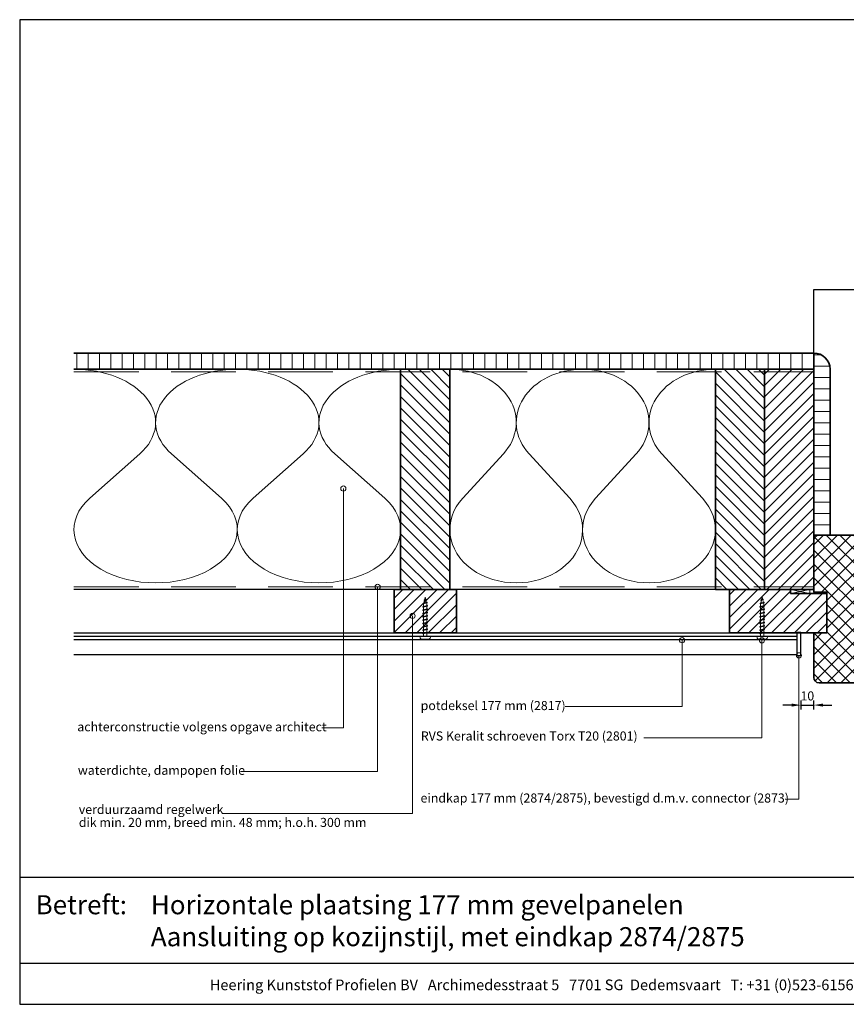
# Model space of a CAD drawing. Units: millimetres. Extents: x 20870 to 23086, y 3492 to 4327.
# Drawn here: x 20870 to 21508, y 3492 to 4252 of the extents above; entities that cross this region are included whole.
import ezdxf
from ezdxf.enums import TextEntityAlignment as Align

# ---------------------------------------------------------------- set-up
doc = ezdxf.new("R2010")
doc.units = ezdxf.units.MM
doc.header["$LTSCALE"] = 5
doc.header["$MEASUREMENT"] = 0
doc.linetypes.add('DASHED', pattern=[0.75, 0.5, -0.25])
for name, color, linetype, lineweight in [('Aanzichtlijnen', 7, 'Continuous', 25), ('Arcering overigen', 8, 'Continuous', 0), ('Attributes', 7, 'Continuous', 25), ('Doorsnede hout etc.', 7, 'Continuous', 35), ('Doorsnede kunststof', 7, 'Continuous', 25), ('Hulplijnen', 7, 'Continuous', 5), ('Maatvoering profielen', 7, 'Continuous', 25), ('Tekst', 2, 'Continuous', 25)]:
    doc.layers.add(name, color=color, linetype=linetype, lineweight=lineweight)
doc.styles.add('Standaard', font='arial.ttf')
doc.dimstyles.new('Profielen', dxfattribs={"dimtxt": 7, "dimasz": 7, "dimexe": 0.18, "dimexo": 0.0625, "dimgap": 3.5, "dimtad": 1, "dimdec": 0, "dimzin": 0, "dimdsep": 46, "dimtxsty": 'Standaard', "dimblk": 'maat-punt-r', "dimcen": 0.09, "dimse1": 1, "dimse2": 1, "dimclrt": 256, "dimadec": 0, "dimazin": 0, "dimtfac": 1, "dimtdec": 0, "dimtix": 1, "dimtmove": 1, "dimatfit": 3, "dimfxl": 0, "dimtolj": 1, "dimtzin": 0, "dimarcsym": 0})
pattern_1 = [(225, (-554, 0), (4.41941738241592, -4.419417382415923), [])]

# ---------------------------------------------------------------- blocks, each defined once
blk = doc.blocks.new('A$C0F354E6E')
at = {"color": 252}
for p, q in [((13.69421365963353, 27.0731580075153), (3.305786340366467, 41.19597263937612)), ((20.30578634036647, 27.0731580075153), (30.69421365963353, 41.19597263937612))]:
    blk.add_line(p, q, dxfattribs=at)
for centre, start, end in [((17, 51.26913064689143), 323.6626297687955, 216.3373702312358), ((0, 17), 270, 36.33737023120456), ((34, 17), 143.6626297687955, 270)]:
    blk.add_arc(centre, 17, start, end, dxfattribs=at)
blk = doc.blocks.new('TRG-ISO')
at = {"yscale": 0.96618357487921}
blk.add_blockref('A$C0F354E6E', (0, 0), dxfattribs=at)
blk = doc.blocks.new('Kader Keralit Landscape')
for p, q in [((0, 24.55133687386024), (277, 24.55133687386024)), ((0, 7.945785975696708), (229.4238296289368, 7.945785975696708))]:
    blk.add_line(p, q)
blk.add_lwpolyline([(277, 190), (0, 190), (0, 0), (277, 0)], close=True)
at = {"layer": 'Tekst', "style": 'Standaard'}
blk.add_text('Betreft:', height=3.681818181818585, dxfattribs=at).set_placement((3.07203168884007, 17.3721698667041))
blk.add_text('Heering Kunststof Profielen BV   Archimedesstraat 5   7701 SG  Dedemsvaart   T: +31 (0)523-615631   F: +31 (0)523-612668', height=2.061818181818408, dxfattribs=at).set_placement((114.7119148144666, 3.487856867835944), align=Align.MIDDLE)
for tag, p in [('BETREFT1', (25.31714674242539, 17.37006292847127)), ('BETREFT2', (25.31714674242539, 11.20668195363851))]:
    blk.add_attdef(tag, p, '', height=3.681818181818585, dxfattribs=at)
blk = doc.blocks.new('2801')
at = {"layer": 'Hulplijnen', "linetype": 'Continuous'}
for p, q in [((0, 1.305197566717652), (1.927557456503564, 1.305197566717652)), ((1.82000000017797, 1.750000000015461), (2.666333268523886, -1.750000000015461)), ((1.82000000017797, 1.750000000015461), (2.320000000279833, 1.750000000015461)), ((2.320000000279833, 1.750000000015461), (3.166333268625749, -1.750000000015461)), ((2.427557456605427, 1.305197566717652), (4.487557456406648, 1.305197566717652)), ((4.380000000081054, 1.750000000015461), (5.22633326842697, -1.750000000015461)), ((4.380000000081054, 1.750000000015461), (4.880000000182918, 1.750000000015461)), ((4.880000000182918, 1.750000000015461), (5.726333268528833, -1.750000000015461)), ((4.987557456508512, 1.305197566717652), (7.047557456309733, 1.305197566717652)), ((6.939999999984138, 1.750000000015461), (7.786333268330054, -1.750000000015461)), ((6.939999999984138, 1.750000000015461), (7.440000000086002, 1.750000000015461)), ((7.440000000086002, 1.750000000015461), (8.286333268431918, -1.750000000015461)), ((7.547557456411596, 1.305197566717652), (9.607557456212817, 1.305197566717652)), ((9.499999999887223, 1.750000000015461), (10.34633326823314, -1.750000000015461)), ((9.499999999887223, 1.750000000015461), (9.999999999989086, 1.750000000015461)), ((9.999999999989086, 1.750000000015461), (10.846333268335, -1.750000000015461)), ((10.10755745631468, 1.305197566717652), (12.1675574561159, 1.305197566717652)), ((12.05999999979031, 1.750000000015461), (12.90633326813622, -1.750000000015461)), ((12.05999999979031, 1.750000000015461), (12.55999999989217, 1.750000000015461)), ((12.55999999989217, 1.750000000015461), (13.40633326823809, -1.750000000015461)), ((12.66755745621776, 1.305197566717652), (14.72755745601899, 1.305197566717652)), ((14.61999999969339, 1.750000000015461), (15.46633326803931, -1.750000000015461)), ((14.61999999969339, 1.750000000015461), (15.11999999979525, 1.750000000015461)), ((15.11999999979525, 1.750000000015461), (15.96633326814117, -1.750000000015461)), ((15.22755745612085, 1.305197566717652), (17.28755745592207, 1.305197566717652)), ((17.17999999959648, 1.750000000015461), (18.02633326794239, -1.750000000015461)), ((17.17999999959648, 1.750000000015461), (17.67999999969834, 1.750000000015461)), ((17.67999999969834, 1.750000000015461), (18.52633326804425, -1.750000000015461)), ((17.78755745602393, 1.305197566717652), (19.84755745582515, 1.305197566717652)), ((19.73999999949956, 1.750000000015461), (20.58633326784548, -1.750000000015461)), ((19.73999999949956, 1.750000000015461), (20.23999999960142, 1.750000000015461)), ((20.23999999960142, 1.750000000015461), (21.08633326794734, -1.750000000015461)), ((20.34755745592702, 1.305197566717652), (22.40755745572824, 1.305197566717652)), ((22.29999999940264, 1.750000000015461), (23.14633326774856, -1.750000000015461)), ((22.29999999940264, 1.750000000015461), (22.79999999950451, 1.750000000015461)), ((22.79999999950451, 1.750000000015461), (23.64633326785042, -1.750000000015461)), ((22.9075574558301, 1.305197566717652), (24.77191424886405, 1.305197566717652)), ((24.98012683702473, 1.253217056761969), (24.77191424886405, 1.305197566717652)), ((24.91883322821377, 1.506695962609228), (25.66270003172758, -1.569555331881929)), ((24.91883322821377, 1.506695962609228), (25.41883322831563, 1.506695962609228)), ((25.41883322831563, 1.506695962609228), (26.16270003182944, -1.569555331881929)), ((27.70459774752089, 0.573049788615208), (25.51225006185996, 1.120371887170222)), ((27.61212829248325, 0.9554559928110393), (28.05504951356852, -0.8762388392287903)), ((27.61212829248325, 0.9554559928110393), (28.11212829258511, 0.9554559928110393)), ((28.11212829258511, 0.9554559928110393), (28.55504951367038, -0.8762388392287903)), ((29.9999999999709, 0), (28.23672097235249, 0.4402046190234614)), ((29.9999999999709, 0), (28.43749213720002, -0.3900818688807703)), ((0, -1.305197566716743), (2.558775812198292, -1.305197566716743)), ((2.666333268523886, -1.750000000015461), (3.166333268625749, -1.750000000015461)), ((3.058775812300155, -1.305197566716743), (5.118775812101376, -1.305197566716743)), ((5.22633326842697, -1.750000000015461), (5.726333268528833, -1.750000000015461)), ((5.618775812203239, -1.305197566716743), (7.67877581200446, -1.305197566716743)), ((7.786333268330054, -1.750000000015461), (8.286333268431918, -1.750000000015461)), ((8.178775812106323, -1.305197566716743), (10.23877581190754, -1.305197566716743)), ((10.34633326823314, -1.750000000015461), (10.846333268335, -1.750000000015461)), ((10.73877581200941, -1.305197566716743), (12.79877581181063, -1.305197566716743)), ((12.90633326813622, -1.750000000015461), (13.40633326823809, -1.750000000015461)), ((13.29877581191249, -1.305197566716743), (15.35877581171371, -1.305197566716743)), ((15.46633326803931, -1.750000000015461), (15.96633326814117, -1.750000000015461)), ((15.85877581181558, -1.305197566716743), (17.9187758116168, -1.305197566716743)), ((18.02633326794239, -1.750000000015461), (18.52633326804425, -1.750000000015461)), ((18.41877581171866, -1.305197566716743), (20.47877581151988, -1.305197566716743)), ((20.58633326784548, -1.750000000015461), (21.08633326794734, -1.750000000015461)), ((20.97877581162174, -1.305197566716743), (23.03877581142297, -1.305197566716743)), ((23.14633326774856, -1.750000000015461), (23.64633326785042, -1.750000000015461)), ((23.53877581152483, -1.305197566716743), (24.77191424886405, -1.305197566716743)), ((25.55170159435511, -1.11052276711689), (24.77191424886405, -1.305197566716743)), ((25.66270003172758, -1.569555331881929), (26.16270003182944, -1.569555331881929)), ((27.96595773467925, -0.5078009699236645), (26.02323599687588, -0.9928036660739963)), ((28.05504951356852, -0.8762388392287903), (28.55504951367038, -0.8762388392287903))]:
    blk.add_line(p, q, dxfattribs=at)
at = {"layer": 'Hulplijnen'}
blk.add_lwpolyline([(-0.833333333277551, -3.999999999990905), (0, -3.999999999990905), (0, 3.999999999990905), (-0.833333333277551, 3.999999999991815, 0.414213562373095), (-2.333333333277551, 2.499999999991815), (-2.333333333277551, -2.499999999990905, 0.414213562373095)], format="xyb", close=True, dxfattribs=at)
at = {"layer": 'Attributes', "style": 'Standaard', "flags": 1}
for tag, p in [('BESTELNUMMER', (0.2107543332240311, 0.3444855006300713)), ('OMSCHRIJVING', (0.2107543332240311, -0.6555144993699287))]:
    blk.add_attdef(tag, p, '', height=0.16, dxfattribs=at)
blk = doc.blocks.new('maat-punt-r')
at = {"layer": 'Maatvoering profielen'}
blk.add_line((-1.455191522836685e-11, 0.500000000001819), (-1.455191522836685e-11, -0.499999999998181), dxfattribs=at)
blk.add_line((-1.455191522836685e-11, 0.500000000001819), (-1.455191522836685e-11, -0.499999999998181), dxfattribs=at)
blk.add_solid([(-1, 0.1666666666715173), (-1, -0.1666666666715173), (0, 0)], dxfattribs=at)
blk = doc.blocks.new('*D30')
at = {"color": 0, "lineweight": -2}
for p, q in [((21466.31717295724, 3723.321454812257), (21459.31717295724, 3723.321454812257)), ((21473.31717295724, 3723.321454812257), (21483.31717295724, 3723.321454812257)), ((21490.31717295724, 3723.321454812257), (21497.31717295724, 3723.321454812257))]:
    blk.add_line(p, q, dxfattribs=at)
at = {"layer": 'Defpoints', "color": 0}
for p in [(21473.31717295724, 3770.545628224647), (21483.31717295724, 3761.797442727928), (21483.31717295724, 3723.321454812257)]:
    blk.add_point(p, dxfattribs=at)
at = {"color": 0, "lineweight": -2, "xscale": 7, "yscale": 7, "zscale": 7}
blk.add_blockref('maat-punt-r', (21473.31717295724, 3723.321454812257), dxfattribs=at)
at = {"color": 0, "lineweight": -2, "xscale": 7, "yscale": 7, "zscale": 7, "rotation": 180}
blk.add_blockref('maat-punt-r', (21483.31717295724, 3723.321454812257), dxfattribs=at)
at = {"insert": (21478.31717295724, 3730.395465726309), "char_height": 7, "attachment_point": 5, "style": 'Standaard'}
blk.add_mtext('\\A1;10', dxfattribs=at)

msp = doc.modelspace()

# ---------------------------------------------------------------- hatches: boundary and pattern name
at = {"layer": 'Arcering overigen'}
h = msp.add_hatch(dxfattribs=at)
h.set_pattern_fill('ANSI31', color=256, scale=70, angle=404.9999999999999, style=0)
h.set_pattern_definition([(90, (27371.91564365046, -14031.38805399827), (-8.75, 3.200318233727343e-15), [])])
edge = h.paths.add_edge_path()
edge.add_line((20912.08838205267, 3982.549373490428), (21483.31717295725, 3982.549373490428))
edge.add_line((21483.31717295725, 3982.549373490428), (21483.31717295725, 3995.049561732367))
edge.add_line((21483.31717295725, 3995.049561732367), (20912.08838205267, 3995.049561732367))
h = msp.add_hatch(dxfattribs=at)
h.set_pattern_fill('ANSI31', color=256, scale=70, angle=135, style=0)
h.set_pattern_definition([(180, (27371.91564365046, -14031.38805399827), (-2.312139814027218e-15, -8.75), [])])
edge = h.paths.add_edge_path()
edge.add_line((21495.81717295725, 3854.549373490428), (21495.81717295725, 3982.549561732367))
edge.add_arc((21483.31717295725, 3982.549561732367), 12.5, 360, 450)
edge.add_line((21483.31717295725, 3995.049561732367), (21483.31717295725, 3854.549373490428))
edge.add_line((21483.31717295725, 3854.549373490428), (21495.81717295725, 3854.549373490428))
h = msp.add_hatch(dxfattribs=at)
h.set_pattern_fill('ANSI31', color=256, scale=50, angle=90, style=0)
h.set_pattern_definition([(135, (25563.17681015164, -14031.38805399827), (-4.419417382415922, -4.419417382415921), [])])
h.paths.add_polyline_path([(21202.31717295724, 3812.549373490432), (21202.31717295724, 3982.549373490432), (21164.31717295724, 3982.549373490432), (21164.31717295724, 3812.549373490432)])
h = msp.add_hatch(dxfattribs=at)
h.set_pattern_fill('ANSI31', color=256, scale=50, angle=90, style=0)
h.set_pattern_definition([(135, (27371.91564365046, -14031.38805399827), (-4.419417382415922, -4.419417382415921), [])])
h.paths.add_polyline_path([(21445.31717295725, 3812.549373490428), (21445.31717295725, 3982.549373490428), (21407.31717295725, 3982.549373490428), (21407.31717295725, 3812.549373490428)])
h = msp.add_hatch(dxfattribs=at)
h.set_pattern_fill('ANSI31', color=256, scale=50, angle=180, style=0)
h.set_pattern_definition([(225, (25806.17681015165, -14031.38805399827), (4.419417382415921, -4.419417382415922), [])])
h.paths.add_polyline_path([(21483.31717295725, 3812.549373490428), (21483.31717295725, 3982.549373490428), (21445.31717295725, 3982.549373490428), (21445.31717295725, 3812.549373490428)])
h = msp.add_hatch(dxfattribs=at)
h.set_pattern_fill('ANSI37', color=256, scale=60, style=0)
h.set_pattern_definition([(45, (-554, 0), (-5.303300858899106, 5.303300858899107), []), (135, (-554, 0), (-5.303300858899107, -5.303300858899106), [])])
edge = h.paths.add_edge_path()
edge.add_line((21483.31717295724, 3744.549257231209), (21483.31717295725, 3779.045628224647))
edge.add_line((21483.31717295725, 3779.045628224647), (21493.31717295725, 3779.045628224647))
edge.add_line((21493.31717295725, 3779.045628224647), (21493.31717295725, 3810.549257231209))
edge.add_line((21493.31717295725, 3810.549257231209), (21483.31717295725, 3810.549257231209))
edge.add_line((21483.31717295725, 3810.549257231209), (21483.31717295725, 3850.549257231209))
edge.add_arc((21487.31717295725, 3850.549257231209), 4, 90, 180, ccw=False)
edge.add_line((21487.31717295725, 3854.549257231209), (21529.31717295725, 3854.549257231209))
edge.add_arc((21529.31717295725, 3850.549257231209), 4, 0, 90, ccw=False)
edge.add_line((21533.31717295725, 3850.549257231209), (21533.31717295725, 3797.549257231209))
edge.add_line((21533.31717295725, 3797.549257231209), (21549.31717295725, 3797.549257231209))
edge.add_line((21549.31717295725, 3797.549257231209), (21550.31717295725, 3796.549257231209))
edge.add_line((21550.31717295725, 3796.549257231209), (21550.31717295725, 3744.549257231205))
edge.add_arc((21546.31717295725, 3744.549257231205), 4, -90, 0, ccw=False)
edge.add_line((21546.31717295725, 3740.549257231205), (21487.31717295724, 3740.549257231209))
edge.add_arc((21487.31717295724, 3744.549257231209), 4, 180, 270, ccw=False)
h = msp.add_hatch(dxfattribs=at)
h.set_pattern_fill('ANSI31', color=256, scale=50, angle=180, style=0)
h.set_pattern_definition(pattern_1)
h.paths.add_polyline_path([(21159.31717295724, 3779.045628224647), (21207.31717295724, 3779.045628224647), (21207.31717295724, 3812.549373490432), (21159.31717295724, 3812.549373490432)])
h = msp.add_hatch(dxfattribs=at)
h.set_pattern_fill('ANSI31', color=256, scale=50, angle=180, style=0)
h.set_pattern_definition(pattern_1)
h.paths.add_polyline_path([(21493.31717295725, 3779.045628224647), (21418.31717295725, 3779.045628224647), (21418.31717295725, 3812.549257231209), (21465.31707926672, 3812.549275969313), (21465.31717295725, 3809.549257231209), (21493.31717295725, 3809.549257231209)])
at = {"layer": 'Hulplijnen'}
h = msp.add_hatch(color=256, dxfattribs=at)
edge = h.paths.add_edge_path()
edge.add_arc((21120.11134343206, 3890.473758513151), 2, -1.272221872585407e-14, 360)
h = msp.add_hatch(color=256, dxfattribs=at)
edge = h.paths.add_edge_path()
edge.add_arc((21146.56508947065, 3814.549574619502), 2, -1.272221872585407e-14, 360)
h = msp.add_hatch(color=256, dxfattribs=at)
edge = h.paths.add_edge_path()
edge.add_arc((21173.54759310614, 3792.178476944809), 2, -1.272221872585407e-14, 360)
h = msp.add_hatch(color=256, dxfattribs=at)
edge = h.paths.add_edge_path()
edge.add_arc((21381.56659380238, 3773.374031130268), 2, -1.272221872585407e-14, 360)
h = msp.add_hatch(color=256, dxfattribs=at)
edge = h.paths.add_edge_path()
edge.add_arc((21443.25105204267, 3773.327792058118), 2, -1.272221872585407e-14, 360)
h = msp.add_hatch(color=256, dxfattribs=at)
edge = h.paths.add_edge_path()
edge.add_arc((21471.81717295724, 3761.695628224646), 2, -1.272221872585407e-14, 360)

# ---------------------------------------------------------------- linework, layer by layer
at = {"layer": 'Aanzichtlijnen'}
for p, q in [((20912.08838205267, 3776.485002790652), (21470.31717295724, 3776.485002790652)), ((20912.08838205267, 3773.98847098047), (21470.31717295724, 3773.98847098047))]:
    msp.add_line(p, q, dxfattribs=at)
for points in [[(21483.31717295725, 3995.04956173237), (21483.31717295725, 4044.04956173237), (21930.61841508575, 4044.04956173237)], [(20912.08838205267, 3982.549561732367), (21483.31717295725, 3982.549561732367)], [(21483.31717295725, 3812.549259360125), (20912.08838205267, 3812.549786448859)], [(21483.31717295725, 3812.549257231209), (20912.08838205267, 3812.549775681195)], [(20912.08838205267, 3779.045628224647), (21470.31717295724, 3779.045628224647), (21470.31717295724, 3762.045628224647), (20912.08838205267, 3762.045628224647)]]:
    msp.add_lwpolyline(points, dxfattribs=at)
at = {"layer": 'Arcering overigen', "linetype": 'DASHED', "ltscale": 20}
msp.add_line((20912.08838205267, 3980.549561732367), (21483.31717295725, 3980.549561732367), dxfattribs=at)
msp.add_lwpolyline([(20912.08838205267, 3814.549788085156), (21483.31717295725, 3814.549291153044), (21483.31717295725, 3814.549291153044), (21483.31717295725, 3814.549291153044)], dxfattribs=at)
at = {"layer": 'Arcering overigen', "linetype": 'ByBlock'}
msp.add_lwpolyline([(21465.31717295725, 3812.549257231209), (21480.31717295725, 3812.549257231209), (21480.31717295725, 3809.549257231209), (21465.31717295725, 3809.549257231209)], close=True, dxfattribs=at)
msp.add_lwpolyline([(21465.31717295725, 3812.549257231209), (21480.31717295725, 3809.549257231209), (21480.31717295725, 3812.549257231209), (21465.31717295725, 3809.549257231209), (21465.31717295725, 3812.549257231209)], dxfattribs=at)
at = {"layer": 'Doorsnede hout etc.'}
msp.add_lwpolyline([(20912.08838205267, 3982.549373490428), (21483.31717295725, 3982.549373490428), (21483.31717295725, 3995.049561732367), (20912.08838205267, 3995.049561732367)], dxfattribs=at)
for points in [[(21495.81717295725, 3854.549373490428), (21495.81717295725, 3982.549561732367, 0.414213562373095), (21483.31717295725, 3995.049561732367), (21483.31717295725, 3995.049561732367), (21483.31717295725, 3854.549373490428)], [(21483.31717295724, 3744.549257231209), (21483.31717295725, 3779.045628224647), (21493.31717295725, 3779.045628224647), (21493.31717295725, 3810.549257231209), (21483.31717295725, 3810.549257231209), (21483.31717295725, 3850.549257231209, -0.414213562373095), (21487.31717295725, 3854.549257231209), (21529.31717295725, 3854.549257231209, -0.414213562373095), (21533.31717295725, 3850.549257231209), (21533.31717295725, 3797.549257231209), (21549.31717295725, 3797.549257231209), (21550.31717295725, 3796.549257231209), (21550.31717295725, 3744.549257231205, -0.414213562373095), (21546.31717295725, 3740.549257231205), (21487.31717295724, 3740.549257231209, -0.414213562373095)]]:
    msp.add_lwpolyline(points, format="xyb", close=True, dxfattribs=at)
for points in [[(21202.31717295724, 3812.549373490432), (21202.31717295724, 3982.549373490432), (21164.31717295724, 3982.549373490432), (21164.31717295724, 3812.549373490432)], [(21445.31717295725, 3812.549373490428), (21445.31717295725, 3982.549373490428), (21407.31717295725, 3982.549373490428), (21407.31717295725, 3812.549373490428)], [(21483.31717295725, 3812.549373490428), (21483.31717295725, 3982.549373490428), (21445.31717295725, 3982.549373490428), (21445.31717295725, 3812.549373490428)], [(21159.31717295724, 3779.045628224647), (21207.31717295724, 3779.045628224647), (21207.31717295724, 3812.549373490432), (21159.31717295724, 3812.549373490432)], [(21493.31717295725, 3779.045628224647), (21418.31717295725, 3779.045628224647), (21418.31717295725, 3779.045628224647), (21418.31717295725, 3779.045628224647), (21418.31717295725, 3812.549257231209), (21465.31707926672, 3812.549275969313), (21465.31717295725, 3809.549257231209), (21493.31717295725, 3809.549257231209)]]:
    msp.add_lwpolyline(points, close=True, dxfattribs=at)
at = {"layer": 'Doorsnede kunststof'}
msp.add_lwpolyline([(21470.56717295724, 3761.695628224646), (21473.06717295724, 3761.695628224647, 0.414213562373095), (21473.31717295724, 3761.945628224647), (21473.31717295724, 3779.145628224647, 0.414213562373095), (21473.06717295724, 3779.395628224647), (21470.56717295724, 3779.395628224647, 0.414213562373095), (21470.31717295724, 3779.145628224647), (21470.31717295724, 3761.945628224646, 0.414213562373095)], format="xyb", close=True, dxfattribs=at)
at = {"layer": 'Hulplijnen'}
for points in [[(21103.48318908731, 3705.786151047148), (21120.11134343206, 3705.786151047148), (21120.11134343206, 3890.473758513151)], [(21041.13689998396, 3672.152028265318), (21146.56513822632, 3672.152028265318), (21146.56508947065, 3814.549574619502)], [(21026.54694868017, 3639.552505983334), (21173.54759310614, 3639.552505983334), (21173.54759310614, 3792.178476944809)], [(21291.40157541609, 3722.126808433277), (21381.56659380238, 3722.126808433277), (21381.56659380238, 3773.374031130268)], [(21352.03573427575, 3698.13510672827), (21443.25105204267, 3698.13510672827), (21443.25105204267, 3773.327792058118)], [(21461.27200920258, 3650.653370851292), (21471.81717295724, 3650.653370851292), (21471.81717295724, 3761.695628224646)]]:
    msp.add_lwpolyline(points, dxfattribs=at)
for centre in [(21120.11134343206, 3890.473758513151), (21146.56508947065, 3814.549574619502), (21173.54759310614, 3792.178476944809), (21381.56659380238, 3773.374031130268), (21443.25105204267, 3773.327792058118), (21471.81717295724, 3761.695628224646)]:
    msp.add_circle(centre, 2, dxfattribs=at)

# ---------------------------------------------------------------- block references
at = {"xscale": 4, "yscale": 4, "zscale": 4}
msp.add_blockref('Kader Keralit Landscape', (20870.19973344812, 3492.349227240622), dxfattribs=at).add_auto_attribs({'BETREFT1': 'Horizontale plaatsing 177 mm gevelpanelen', 'BETREFT2': 'Aansluiting op kozijnstijl, met eindkap 2874/2875'})
at = {"rotation": 90}
for p in [(21183.31717295724, 3776.485002790652), (21443.44962019083, 3776.485002790652)]:
    msp.add_blockref('2801', p, dxfattribs=at)
at = {"layer": 'Arcering overigen', "yscale": 2.5}
for p, xscale, zscale, rotation in [((21038.20277750495, 3982.549467611399), 3.709246925068338, 3.709246925068344, 179.9999572393447), ((21164.31717295724, 3982.549373490432), 3.709246925068338, 3.709246925068344, 179.9999572393447), ((21304.81717295724, 3982.549561732367), 3.014705882353041, 3.014705882352995, 180), ((21407.31717295725, 3982.549561732367), 3.014705882353041, 3.014705882352995, 180)]:
    msp.add_blockref('TRG-ISO', p, dxfattribs=dict(at, xscale=xscale, zscale=zscale, rotation=rotation))

# ---------------------------------------------------------------- texts
at = {"layer": 'Tekst', "style": 'Standaard'}
for s, p in [('potdeksel 177 mm (2817)', (21179.77917902905, 3719.450767275659)), ('achterconstructie volgens opgave architect', (20914.69024514012, 3703.054004832298)), ('RVS Keralit schroeven Torx T20 (2801)', (21179.91399964079, 3695.97191943408)), ('waterdichte, dampopen folie', (20915.1147021228, 3669.4759871077)), ('eindkap 177 mm (2874/2875), bevestigd d.m.v. connector (2873)', (21179.68201824305, 3648.067815296663)), ('verduurzaamd regelwerk', (20915.83245449929, 3639.24633344209)), ('dik min. 20 mm, breed min. 48 mm; h.o.h. 300 mm', (20915.83245449929, 3629.24633344209))]:
    msp.add_text(s, height=7, dxfattribs=at).set_placement(p)

# ---------------------------------------------------------------- dimensions: what is measured, and where the dimension line sits
dim = msp.add_linear_dim(base=(21483.31717295724, 3723.321454812257), p1=(21473.31717295724, 3770.545628224647), p2=(21483.31717295724, 3761.797442727928), dimstyle='Profielen')
dim.commit()
dim.dimension.update_dxf_attribs({"geometry": '*D30', "text_midpoint": (21478.31717295724, 3730.395465726309)})

doc.saveas('drawing.dxf')
